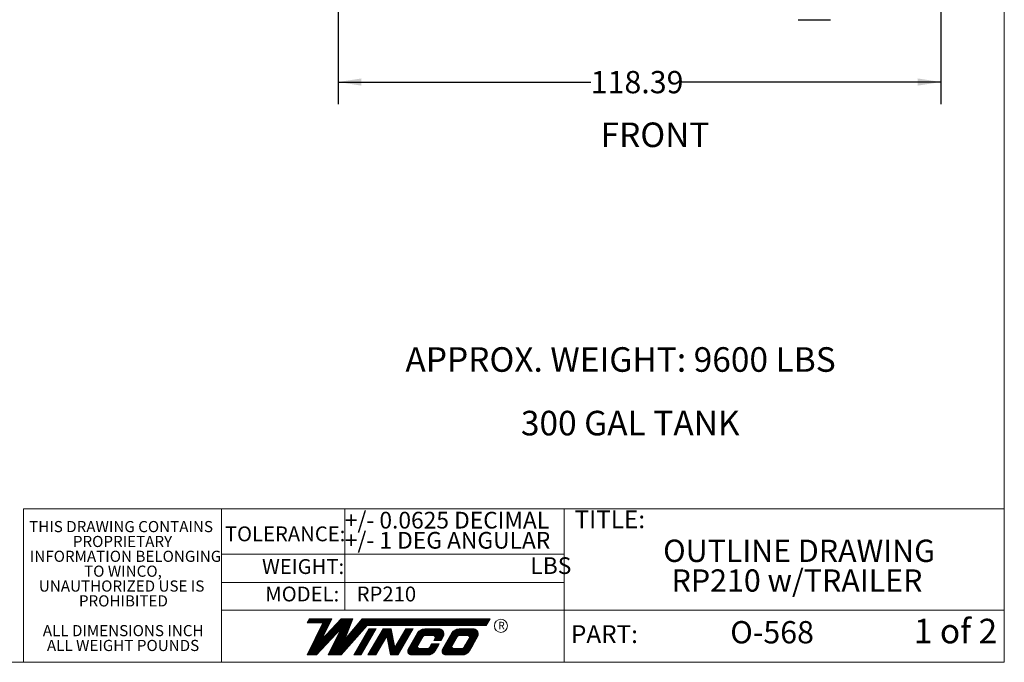
# Model space of a CAD drawing. Units: inches. Extents: x 9 to 586, y 9 to 376.
# Drawn here: x 393 to 586, y 9 to 135 of the extents above; entities that cross this region are included whole.
import ezdxf

# ---------------------------------------------------------------- set-up
doc = ezdxf.new("R2010")
doc.units = ezdxf.units.IN
doc.header["$MEASUREMENT"] = 0
doc.layers.add('FORMAT', color=7, linetype='Continuous')
doc.styles.add('SLDTEXTSTYLE0', font='TXT', dxfattribs={"width": 0.75})
doc.styles.add('SLDTEXTSTYLE1', font='TXT', dxfattribs={"width": 0.666667})
doc.dimstyles.new('SLDDIMSTYLE0', dxfattribs={"dimtxt": 4.375, "dimasz": 4.55, "dimexe": 0, "dimexo": 0.0625, "dimgap": 1.09375, "dimtad": 0, "dimtih": 1, "dimtoh": 1, "dimrnd": 1e-09, "dimzin": 12, "dimdsep": 46, "dimtxsty": 'SLDTEXTSTYLE0', "dimsah": 1, "dimcen": 0.09, "dimadec": 0, "dimazin": 3, "dimtfac": 1, "dimtofl": 0, "dimtmove": 0, "dimatfit": 3, "dimfxl": 0, "dimfrac": 2, "dimtolj": 1, "dimtzin": 12, "dimarcsym": 0})

# ---------------------------------------------------------------- blocks, each defined once
blk = doc.blocks.new('SW_NOTE_0')
at = {"color": 0, "linetype": 'Continuous', "lineweight": 0, "ltscale": 35, "char_height": 4.8228, "attachment_point": 2, "style": 'SLDTEXTSTYLE0'}
for s, insert in [('APPROX. WEIGHT: 9600 LBS', (40.77, 6.22)), ('300 GAL TANK', (42.67, -6.26))]:
    blk.add_mtext(s, dxfattribs=dict(at, insert=insert))
blk = doc.blocks.new('SW_NOTE_0_1')
at = {"layer": 'FORMAT', "color": 0, "ltscale": 35, "char_height": 4.375, "attachment_point": 2, "style": 'SLDTEXTSTYLE0'}
for s, insert in [('OUTLINE DRAWING', (26.25, 5.64)), ('RP210 w/TRAILER', (25.84, -0.19))]:
    blk.add_mtext(s, dxfattribs=dict(at, insert=insert))
blk = doc.blocks.new('SW_NOTE_0_2')
at = {"color": 0, "linetype": 'Continuous', "lineweight": 0, "ltscale": 35, "attachment_point": 2, "style": 'SLDTEXTSTYLE0'}
for s, insert, char_height in [('THIS DRAWING CONTAINS', (17.77, 2.82), 2.1875), ('PROPRIETARY', (18.05, -0.1), 2.1875), ('INFORMATION BELONGING', (18.65, -3.01), 2.1875), ('TO WINCO,', (18.14, -5.93), 2.188), ('UNAUTHORIZED USE IS', (17.88, -8.85), 2.1875), ('PROHIBITED', (18.23, -11.76), 2.188), ('ALL DIMENSIONS INCH', (18.19, -17.6), 2.1875), ('ALL WEIGHT POUNDS', (18.16, -20.51), 2.1875)]:
    blk.add_mtext(s, dxfattribs=dict(at, insert=insert, char_height=char_height))
blk = doc.blocks.new('_D_5')
at = {"layer": 'FORMAT', "ltscale": 35}
for p, q in [((455.41, 179.94), (455.41, 118.29)), ((573.8, 179.92), (573.8, 118.29)), ((455.41, 122.66), (505.02, 122.66)), ((573.8, 122.66), (522.8, 122.66))]:
    blk.add_line(p, q, dxfattribs=at)
for points in [[(455.41, 122.66), (459.96, 121.96), (459.96, 123.36)], [(573.8, 122.66), (569.25, 123.36), (569.25, 121.96)]]:
    blk.add_solid(points, dxfattribs=at)
at = {"layer": 'FORMAT', "ltscale": 35, "insert": (505.02, 124.83), "char_height": 4.375, "attachment_point": 1, "style": 'SLDTEXTSTYLE0'}
blk.add_mtext('118.39', dxfattribs=at)

msp = doc.modelspace()

# ---------------------------------------------------------------- linework, layer by layer
at = {"color": 7, "linetype": 'Continuous', "lineweight": 18, "ltscale": 35}
for p, q in [((586.246, 8.772), (586.246, 376.247)), ((586.246, 8.772), (586.246, 91.983)), ((586.246, 19.001), (586.246, 91.983)), ((586.246, 47.172), (586.246, 91.983)), ((586.246, 38.89), (586.246, 47.172)), ((432.494, 38.89), (393.637, 38.89)), ((393.637, 38.89), (393.637, 8.772)), ((432.494, 38.89), (432.494, 8.772)), ((432.494, 38.89), (586.246, 38.89)), ((456.728, 38.89), (456.728, 19.001)), ((499.824, 38.89), (499.824, 19.001)), ((432.494, 29.974), (499.824, 29.974)), ((499.824, 26.973), (499.824, 8.772)), ((432.494, 24.45), (499.824, 24.45)), ((432.494, 19.001), (586.246, 19.001)), ((449.358, 10.206), (452.433, 16.491)), ((449.819, 17.278), (449.365, 16.491)), ((449.365, 16.491), (453.803, 16.491)), ((449.441, 16.622), (453.867, 16.622)), ((449.516, 16.753), (453.932, 16.753)), ((449.592, 16.885), (453.996, 16.885)), ((449.668, 17.016), (454.06, 17.016)), ((449.744, 17.147), (454.124, 17.147)), ((449.819, 17.278), (454.189, 17.278)), ((451.984, 15.572), (453.354, 15.572)), ((452.048, 15.703), (453.418, 15.703)), ((452.112, 15.835), (453.482, 15.835)), ((452.112, 15.835), (453.418, 15.835)), ((452.176, 13.165), (454.189, 17.278)), ((452.176, 13.165), (456, 17.278)), ((452.176, 15.966), (453.546, 15.966)), ((452.241, 16.097), (453.61, 16.097)), ((452.305, 16.228), (453.675, 16.228)), ((452.369, 16.36), (453.739, 16.36)), ((454.414, 15.572), (457.649, 15.572)), ((454.536, 15.703), (457.7, 15.703)), ((454.658, 15.835), (457.751, 15.835)), ((454.658, 15.835), (457.751, 15.835)), ((454.78, 15.966), (457.801, 15.966)), ((454.902, 16.097), (457.852, 16.097)), ((455.024, 16.228), (457.903, 16.228)), ((455.146, 16.36), (457.954, 16.36)), ((455.268, 16.491), (458.004, 16.491)), ((455.39, 16.622), (458.055, 16.622)), ((455.512, 16.753), (458.106, 16.753)), ((455.634, 16.885), (458.156, 16.885)), ((455.756, 17.016), (458.207, 17.016)), ((455.878, 17.147), (458.258, 17.147)), ((455.989, 10.206), (461.116, 15.972)), ((456, 17.278), (458.308, 17.278)), ((456.751, 13.246), (458.308, 17.278)), ((460.108, 17.278), (456.751, 13.246)), ((458.687, 15.572), (460.76, 15.572)), ((458.796, 15.703), (460.877, 15.703)), ((458.906, 15.835), (460.993, 15.835)), ((459.015, 15.966), (461.11, 15.966)), ((459.124, 16.097), (484.578, 16.097)), ((459.233, 16.228), (484.654, 16.228)), ((459.343, 16.36), (484.73, 16.36)), ((459.452, 16.491), (484.806, 16.491)), ((459.561, 16.622), (484.881, 16.622)), ((459.67, 16.753), (484.957, 16.753)), ((459.78, 16.885), (485.033, 16.885)), ((459.889, 17.016), (485.109, 17.016)), ((459.998, 17.147), (485.185, 17.147)), ((460.108, 17.278), (485.26, 17.278)), ((461.116, 15.972), (484.506, 15.972)), ((485.26, 17.278), (484.506, 15.972)), ((451.02, 13.603), (452.39, 13.603)), ((451.085, 13.735), (452.454, 13.735)), ((451.149, 13.866), (452.519, 13.866)), ((451.16, 10.206), (455.995, 15.406)), ((451.213, 13.997), (452.583, 13.997)), ((451.277, 14.128), (452.647, 14.128)), ((451.341, 14.26), (452.711, 14.26)), ((451.406, 14.391), (452.776, 14.391)), ((451.47, 14.522), (452.84, 14.522)), ((451.534, 14.653), (452.904, 14.653)), ((451.598, 14.785), (452.968, 14.785)), ((451.663, 14.916), (453.032, 14.916)), ((451.727, 15.047), (453.097, 15.047)), ((451.791, 15.178), (453.161, 15.178)), ((451.855, 15.31), (453.225, 15.31)), ((451.919, 15.441), (453.289, 15.441)), ((452.583, 13.603), (454.319, 13.603)), ((452.705, 13.735), (454.441, 13.735)), ((452.827, 13.866), (454.563, 13.866)), ((452.949, 13.997), (454.686, 13.997)), ((453.071, 14.128), (454.808, 14.128)), ((453.193, 14.26), (454.93, 14.26)), ((453.315, 14.391), (455.052, 14.391)), ((453.437, 14.522), (455.174, 14.522)), ((455.995, 15.406), (453.459, 10.206)), ((453.56, 14.653), (455.296, 14.653)), ((453.682, 14.785), (455.418, 14.785)), ((453.804, 14.916), (455.54, 14.916)), ((453.926, 15.047), (455.662, 15.047)), ((454.048, 15.178), (455.784, 15.178)), ((454.17, 15.31), (455.906, 15.31)), ((454.292, 15.441), (457.599, 15.441)), ((455.116, 13.603), (459.01, 13.603)), ((455.18, 13.735), (456.939, 13.735)), ((455.244, 13.866), (456.99, 13.866)), ((455.308, 13.997), (457.041, 13.997)), ((455.372, 14.128), (457.092, 14.128)), ((455.436, 14.26), (457.142, 14.26)), ((455.5, 14.391), (457.193, 14.391)), ((455.564, 14.522), (457.244, 14.522)), ((455.628, 14.653), (457.294, 14.653)), ((455.692, 14.785), (457.345, 14.785)), ((455.756, 14.916), (457.396, 14.916)), ((455.82, 15.047), (457.446, 15.047)), ((455.884, 15.178), (457.497, 15.178)), ((455.948, 15.31), (457.548, 15.31)), ((457.157, 13.735), (459.126, 13.735)), ((457.267, 13.866), (459.243, 13.866)), ((457.376, 13.997), (459.36, 13.997)), ((457.485, 14.128), (459.476, 14.128)), ((457.594, 14.26), (459.593, 14.26)), ((457.704, 14.391), (459.71, 14.391)), ((457.813, 14.522), (459.827, 14.522)), ((457.922, 14.653), (459.943, 14.653)), ((458.032, 14.785), (460.06, 14.785)), ((458.141, 14.916), (460.177, 14.916)), ((458.25, 15.047), (460.293, 15.047)), ((458.359, 15.178), (460.41, 15.178)), ((458.469, 15.31), (460.527, 15.31)), ((461.43, 15.332), (458.47, 10.206)), ((458.578, 15.441), (460.643, 15.441)), ((462.898, 15.332), (459.938, 10.206)), ((460.432, 13.603), (461.9, 13.603)), ((460.507, 13.735), (461.976, 13.735)), ((460.583, 13.866), (462.051, 13.866)), ((460.659, 13.997), (462.127, 13.997)), ((460.735, 14.128), (462.203, 14.128)), ((460.811, 14.26), (462.279, 14.26)), ((460.886, 14.391), (462.354, 14.391)), ((460.962, 14.522), (462.43, 14.522)), ((461.038, 14.653), (462.506, 14.653)), ((461.114, 14.785), (462.582, 14.785)), ((461.189, 14.916), (462.658, 14.916)), ((461.265, 15.047), (462.733, 15.047)), ((464.243, 15.332), (461.283, 10.206)), ((461.341, 15.178), (462.809, 15.178)), ((461.417, 15.31), (462.885, 15.31)), ((461.43, 15.332), (462.898, 15.332)), ((464.971, 13.879), (462.85, 10.206)), ((463.245, 13.603), (464.812, 13.603)), ((463.321, 13.735), (464.888, 13.735)), ((463.396, 13.866), (466.131, 13.866)), ((463.472, 13.997), (466.106, 13.997)), ((463.548, 14.128), (466.08, 14.128)), ((463.624, 14.26), (466.055, 14.26)), ((463.7, 14.391), (466.029, 14.391)), ((463.775, 14.522), (466.004, 14.522)), ((463.851, 14.653), (465.978, 14.653)), ((463.927, 14.785), (465.953, 14.785)), ((464.003, 14.916), (465.927, 14.916)), ((464.078, 15.047), (465.902, 15.047)), ((464.154, 15.178), (465.876, 15.178)), ((464.23, 15.31), (465.851, 15.31)), ((464.243, 15.332), (465.846, 15.332)), ((465.685, 10.206), (464.971, 13.879)), ((464.999, 13.735), (466.157, 13.735)), ((465.025, 13.603), (466.182, 13.603)), ((466.56, 11.659), (465.846, 15.332)), ((468.681, 15.332), (466.56, 11.659)), ((470.149, 15.332), (467.189, 10.206)), ((467.683, 13.603), (469.151, 13.603)), ((467.758, 13.735), (469.227, 13.735)), ((467.834, 13.866), (469.302, 13.866)), ((467.91, 13.997), (469.378, 13.997)), ((467.986, 14.128), (469.454, 14.128)), ((468.061, 14.26), (469.53, 14.26)), ((468.137, 14.391), (469.605, 14.391)), ((468.213, 14.522), (469.681, 14.522)), ((468.289, 14.653), (469.757, 14.653)), ((468.365, 14.785), (469.833, 14.785)), ((468.44, 14.916), (469.909, 14.916)), ((468.516, 15.047), (469.984, 15.047)), ((468.592, 15.178), (470.06, 15.178)), ((468.668, 15.31), (470.136, 15.31)), ((468.681, 15.332), (470.149, 15.332)), ((471.026, 14.522), (469.178, 11.32)), ((470.496, 13.603), (471.964, 13.603)), ((470.572, 13.735), (472.04, 13.735)), ((470.647, 13.866), (472.116, 13.866)), ((470.723, 13.997), (472.257, 13.997)), ((470.799, 14.128), (476.188, 14.128)), ((470.875, 14.26), (476.202, 14.26)), ((470.95, 14.391), (476.2, 14.391)), ((471.026, 14.522), (476.181, 14.522)), ((472.112, 13.86), (471.055, 12.028)), ((471.115, 14.653), (476.143, 14.653)), ((471.225, 14.785), (476.085, 14.785)), ((471.361, 14.916), (476.003, 14.916)), ((471.537, 15.047), (475.888, 15.047)), ((471.781, 15.178), (475.719, 15.178)), ((472.422, 15.315), (475.365, 15.315)), ((472.444, 14.045), (474.068, 14.045)), ((474.255, 13.997), (476.184, 13.997)), ((474.396, 13.866), (476.104, 13.866)), ((474.45, 13.735), (476.031, 13.735)), ((474.454, 13.603), (475.956, 13.603)), ((476.066, 13.794), (475.653, 13.078)), ((477.767, 14.522), (475.918, 11.32)), ((477.237, 13.603), (478.705, 13.603)), ((477.312, 13.735), (478.781, 13.735)), ((477.388, 13.866), (478.857, 13.866)), ((477.464, 13.997), (478.998, 13.997)), ((477.54, 14.128), (482.928, 14.128)), ((477.616, 14.26), (482.943, 14.26)), ((477.691, 14.391), (482.941, 14.391)), ((477.767, 14.522), (482.921, 14.522)), ((478.853, 13.86), (477.795, 12.028)), ((477.856, 14.653), (482.884, 14.653)), ((477.966, 14.785), (482.826, 14.785)), ((478.102, 14.916), (482.744, 14.916)), ((478.277, 15.047), (482.629, 15.047)), ((478.522, 15.178), (482.459, 15.178)), ((479.163, 15.315), (482.106, 15.315)), ((479.184, 14.045), (480.809, 14.045)), ((480.996, 13.997), (482.925, 13.997)), ((481.137, 13.866), (482.844, 13.866)), ((481.19, 13.735), (482.772, 13.735)), ((481.195, 13.603), (482.696, 13.603)), ((482.807, 13.794), (481.914, 12.248)), ((450.057, 11.635), (452.489, 11.635)), ((450.121, 11.766), (452.611, 11.766)), ((450.185, 11.897), (452.733, 11.897)), ((450.25, 12.028), (452.855, 12.028)), ((450.314, 12.16), (452.977, 12.16)), ((450.378, 12.291), (453.099, 12.291)), ((450.442, 12.422), (453.221, 12.422)), ((450.507, 12.553), (453.343, 12.553)), ((450.571, 12.685), (453.465, 12.685)), ((450.635, 12.816), (453.587, 12.816)), ((450.699, 12.947), (453.709, 12.947)), ((450.763, 13.078), (453.831, 13.078)), ((450.828, 13.21), (452.198, 13.21)), ((450.892, 13.341), (452.262, 13.341)), ((450.956, 13.472), (452.326, 13.472)), ((452.217, 13.21), (453.953, 13.21)), ((452.339, 13.341), (454.075, 13.341)), ((452.461, 13.472), (454.197, 13.472)), ((454.156, 11.635), (457.259, 11.635)), ((454.22, 11.766), (457.376, 11.766)), ((454.284, 11.897), (457.493, 11.897)), ((454.348, 12.028), (457.609, 12.028)), ((454.412, 12.16), (457.726, 12.16)), ((454.476, 12.291), (457.843, 12.291)), ((454.54, 12.422), (457.96, 12.422)), ((454.604, 12.553), (458.076, 12.553)), ((454.668, 12.685), (458.193, 12.685)), ((454.732, 12.816), (458.31, 12.816)), ((454.796, 12.947), (458.426, 12.947)), ((454.86, 13.078), (458.543, 13.078)), ((454.924, 13.21), (458.66, 13.21)), ((454.988, 13.341), (458.776, 13.341)), ((455.052, 13.472), (458.893, 13.472)), ((459.295, 11.635), (460.763, 11.635)), ((459.371, 11.766), (460.839, 11.766)), ((459.447, 11.897), (460.915, 11.897)), ((459.522, 12.028), (460.99, 12.028)), ((459.598, 12.16), (461.066, 12.16)), ((459.674, 12.291), (461.142, 12.291)), ((459.75, 12.422), (461.218, 12.422)), ((459.825, 12.553), (461.294, 12.553)), ((459.901, 12.685), (461.369, 12.685)), ((459.977, 12.816), (461.445, 12.816)), ((460.053, 12.947), (461.521, 12.947)), ((460.129, 13.078), (461.597, 13.078)), ((460.204, 13.21), (461.672, 13.21)), ((460.28, 13.341), (461.748, 13.341)), ((460.356, 13.472), (461.824, 13.472)), ((462.108, 11.635), (463.675, 11.635)), ((462.184, 11.766), (463.751, 11.766)), ((462.26, 11.897), (463.827, 11.897)), ((462.336, 12.028), (463.903, 12.028)), ((462.411, 12.16), (463.979, 12.16)), ((462.487, 12.291), (464.054, 12.291)), ((462.563, 12.422), (464.13, 12.422)), ((462.639, 12.553), (464.206, 12.553)), ((462.714, 12.685), (464.282, 12.685)), ((462.79, 12.816), (464.357, 12.816)), ((462.866, 12.947), (464.433, 12.947)), ((462.942, 13.078), (464.509, 13.078)), ((463.018, 13.21), (464.585, 13.21)), ((463.093, 13.341), (464.661, 13.341)), ((463.169, 13.472), (464.736, 13.472)), ((465.05, 13.472), (466.208, 13.472)), ((465.076, 13.341), (466.233, 13.341)), ((465.101, 13.21), (466.259, 13.21)), ((465.127, 13.078), (466.284, 13.078)), ((465.152, 12.947), (466.31, 12.947)), ((465.178, 12.816), (466.335, 12.816)), ((465.203, 12.685), (466.361, 12.685)), ((465.229, 12.553), (466.386, 12.553)), ((465.254, 12.422), (466.412, 12.422)), ((465.28, 12.291), (466.437, 12.291)), ((465.305, 12.16), (466.463, 12.16)), ((465.331, 12.028), (466.488, 12.028)), ((465.356, 11.897), (466.514, 11.897)), ((465.382, 11.766), (466.539, 11.766)), ((465.407, 11.635), (468.014, 11.635)), ((466.622, 11.766), (468.09, 11.766)), ((466.697, 11.897), (468.166, 11.897)), ((466.773, 12.028), (468.241, 12.028)), ((466.849, 12.16), (468.317, 12.16)), ((466.925, 12.291), (468.393, 12.291)), ((467.001, 12.422), (468.469, 12.422)), ((467.076, 12.553), (468.545, 12.553)), ((467.152, 12.685), (468.62, 12.685)), ((467.228, 12.816), (468.696, 12.816)), ((467.304, 12.947), (468.772, 12.947)), ((467.379, 13.078), (468.848, 13.078)), ((467.455, 13.21), (468.923, 13.21)), ((467.531, 13.341), (468.999, 13.341)), ((467.607, 13.472), (469.075, 13.472)), ((469.359, 11.635), (471.087, 11.635)), ((469.435, 11.766), (471.026, 11.766)), ((469.511, 11.897), (471.015, 11.897)), ((469.586, 12.028), (471.055, 12.028)), ((469.662, 12.16), (471.13, 12.16)), ((469.738, 12.291), (471.208, 12.291)), ((469.814, 12.422), (471.282, 12.422)), ((469.89, 12.553), (471.358, 12.553)), ((469.965, 12.685), (471.434, 12.685)), ((470.041, 12.816), (471.509, 12.816)), ((470.117, 12.947), (471.585, 12.947)), ((470.193, 13.078), (471.661, 13.078)), ((470.268, 13.21), (471.737, 13.21)), ((470.344, 13.341), (471.812, 13.341)), ((470.42, 13.472), (471.888, 13.472)), ((473.328, 11.635), (474.896, 11.635)), ((473.782, 12.379), (473.373, 11.669)), ((473.429, 11.766), (474.896, 11.766)), ((473.5, 11.897), (474.971, 11.897)), ((473.706, 12.248), (473.525, 11.934)), ((473.579, 12.028), (475.047, 12.028)), ((473.655, 12.16), (475.123, 12.16)), ((473.706, 12.248), (475.173, 12.248)), ((473.782, 12.379), (475.249, 12.379)), ((474.406, 13.461), (474.185, 13.078)), ((474.185, 13.078), (475.653, 13.078)), ((474.261, 13.21), (475.728, 13.21)), ((474.337, 13.341), (475.804, 13.341)), ((474.412, 13.472), (475.88, 13.472)), ((475.173, 12.248), (474.472, 11.033)), ((475.249, 12.379), (475.173, 12.248)), ((476.1, 11.635), (477.828, 11.635)), ((476.176, 11.766), (477.767, 11.766)), ((476.251, 11.897), (477.756, 11.897)), ((476.327, 12.028), (477.795, 12.028)), ((476.403, 12.16), (477.871, 12.16)), ((476.479, 12.291), (477.949, 12.291)), ((476.555, 12.422), (478.023, 12.422)), ((476.63, 12.553), (478.099, 12.553)), ((476.706, 12.685), (478.174, 12.685)), ((476.782, 12.816), (478.25, 12.816)), ((476.858, 12.947), (478.326, 12.947)), ((476.933, 13.078), (478.402, 13.078)), ((477.009, 13.21), (478.477, 13.21)), ((477.085, 13.341), (478.553, 13.341)), ((477.161, 13.472), (478.629, 13.472)), ((480.069, 11.635), (481.636, 11.635)), ((481.147, 13.461), (480.114, 11.669)), ((480.169, 11.766), (481.636, 11.766)), ((480.241, 11.897), (481.712, 11.897)), ((480.447, 12.248), (480.265, 11.934)), ((480.32, 12.028), (481.788, 12.028)), ((480.396, 12.16), (481.864, 12.16)), ((480.447, 12.248), (481.914, 12.248)), ((480.523, 12.379), (481.99, 12.379)), ((480.599, 12.511), (482.066, 12.511)), ((480.674, 12.642), (482.141, 12.642)), ((480.75, 12.773), (482.217, 12.773)), ((480.826, 12.904), (482.293, 12.904)), ((480.901, 13.036), (482.369, 13.036)), ((480.977, 13.167), (482.444, 13.167)), ((481.002, 13.21), (482.469, 13.21)), ((481.077, 13.341), (482.545, 13.341)), ((481.153, 13.472), (482.621, 13.472)), ((481.914, 12.248), (481.212, 11.033)), ((449.358, 10.206), (451.16, 10.206)), ((449.415, 10.322), (451.268, 10.322)), ((449.479, 10.453), (451.391, 10.453)), ((449.543, 10.585), (451.513, 10.585)), ((449.607, 10.716), (451.635, 10.716)), ((449.672, 10.847), (451.757, 10.847)), ((449.736, 10.978), (451.879, 10.978)), ((449.8, 11.11), (452.001, 11.11)), ((449.864, 11.241), (452.123, 11.241)), ((449.929, 11.372), (452.245, 11.372)), ((449.993, 11.503), (452.367, 11.503)), ((453.459, 10.206), (455.989, 10.206)), ((453.516, 10.322), (456.093, 10.322)), ((453.58, 10.453), (456.209, 10.453)), ((453.644, 10.585), (456.326, 10.585)), ((453.708, 10.716), (456.443, 10.716)), ((453.772, 10.847), (456.559, 10.847)), ((453.836, 10.978), (456.676, 10.978)), ((453.9, 11.11), (456.793, 11.11)), ((453.964, 11.241), (456.909, 11.241)), ((454.028, 11.372), (457.026, 11.372)), ((454.092, 11.503), (457.143, 11.503)), ((458.47, 10.206), (459.938, 10.206)), ((458.537, 10.322), (460.005, 10.322)), ((458.613, 10.453), (460.081, 10.453)), ((458.689, 10.585), (460.157, 10.585)), ((458.765, 10.716), (460.233, 10.716)), ((458.84, 10.847), (460.308, 10.847)), ((458.916, 10.978), (460.384, 10.978)), ((458.992, 11.11), (460.46, 11.11)), ((459.068, 11.241), (460.536, 11.241)), ((459.143, 11.372), (460.612, 11.372)), ((459.219, 11.503), (460.687, 11.503)), ((461.283, 10.206), (462.85, 10.206)), ((461.35, 10.322), (462.918, 10.322)), ((461.426, 10.453), (462.993, 10.453)), ((461.502, 10.585), (463.069, 10.585)), ((461.578, 10.716), (463.145, 10.716)), ((461.654, 10.847), (463.221, 10.847)), ((461.729, 10.978), (463.297, 10.978)), ((461.805, 11.11), (463.372, 11.11)), ((461.881, 11.241), (463.448, 11.241)), ((461.957, 11.372), (463.524, 11.372)), ((462.032, 11.503), (463.6, 11.503)), ((465.433, 11.503), (467.938, 11.503)), ((465.458, 11.372), (467.863, 11.372)), ((465.484, 11.241), (467.787, 11.241)), ((465.509, 11.11), (467.711, 11.11)), ((465.535, 10.978), (467.635, 10.978)), ((465.56, 10.847), (467.559, 10.847)), ((465.586, 10.716), (467.484, 10.716)), ((465.611, 10.585), (467.408, 10.585)), ((465.637, 10.453), (467.332, 10.453)), ((465.662, 10.322), (467.256, 10.322)), ((465.685, 10.206), (467.189, 10.206)), ((469.091, 10.978), (474.439, 10.978)), ((469.1, 10.847), (474.347, 10.847)), ((469.104, 11.11), (474.499, 11.11)), ((469.133, 10.716), (474.234, 10.716)), ((469.142, 11.241), (474.591, 11.241)), ((469.194, 10.585), (474.093, 10.585)), ((469.257, 11.372), (474.668, 11.372)), ((469.29, 10.453), (473.91, 10.453)), ((469.294, 11.503), (471.253, 11.503)), ((469.446, 10.322), (473.651, 10.322)), ((469.854, 10.204), (473.036, 10.204)), ((471.371, 11.475), (473.036, 11.475)), ((473.183, 11.503), (474.743, 11.503)), ((475.832, 10.978), (481.18, 10.978)), ((475.841, 10.847), (481.088, 10.847)), ((475.845, 11.11), (481.24, 11.11)), ((475.874, 10.716), (480.975, 10.716)), ((475.883, 11.241), (481.332, 11.241)), ((475.935, 10.585), (480.834, 10.585)), ((475.998, 11.372), (481.409, 11.372)), ((476.031, 10.453), (480.651, 10.453)), ((476.035, 11.503), (477.994, 11.503)), ((476.187, 10.322), (480.391, 10.322)), ((476.595, 10.204), (479.777, 10.204)), ((478.112, 11.475), (479.777, 11.475)), ((479.924, 11.503), (481.484, 11.503)), ((586.246, 8.772), (8.753, 8.772)), ((393.637, 8.772), (586.246, 8.772))]:
    msp.add_line(p, q, dxfattribs=at)
at = {"color": 7, "linetype": 'Continuous', "lineweight": 25, "ltscale": 35}
msp.add_line((545.776, 134.892), (552.106, 134.892), dxfattribs=at)
at = {"color": 7, "linetype": 'Continuous', "lineweight": 18, "ltscale": 35}
msp.add_circle((487.386, 15.936), 1.284, dxfattribs=at)
for centre, radius, start, end in [((472.44, 13.658), 1.657, 89.99722, 148.57931), ((472.444, 13.655), 0.39, 90, 150), ((474.068, 13.655), 0.39, 330.03623, 90), ((475.178, 14.307), 1.025, 330, 79.50456), ((479.181, 13.658), 1.657, 89.99722, 148.57931), ((479.184, 13.655), 0.39, 90, 150), ((480.809, 13.655), 0.39, 330.07245, 90), ((481.919, 14.307), 1.025, 330, 79.50456), ((471.403, 11.863), 0.39, 150, 270), ((473.036, 11.863), 0.388, 270, 330.03623), ((478.144, 11.863), 0.39, 150, 270), ((479.777, 11.863), 0.389, 270, 330.03623), ((469.854, 10.967), 0.763, 150, 270), ((473.036, 11.861), 1.657, 270, 330), ((476.595, 10.967), 0.763, 150, 270), ((479.777, 11.861), 1.657, 270, 330)]:
    msp.add_arc(centre, radius, start, end, dxfattribs=at)

# ---------------------------------------------------------------- block references
at = {"color": 7, "linetype": 'Continuous', "lineweight": 0, "ltscale": 35}
for name, p in [('SW_NOTE_0', (470.113, 64.391)), ('SW_NOTE_0_2', (395.02, 33.68))]:
    msp.add_blockref(name, p, dxfattribs=at)
at = {"layer": 'FORMAT', "color": 7, "ltscale": 35}
msp.add_blockref('SW_NOTE_0_1', (519.697, 27.202), dxfattribs=at)

# ---------------------------------------------------------------- texts
at = {"color": 7, "linetype": 'Continuous', "lineweight": 0, "ltscale": 35, "attachment_point": 1}
for s, insert, char_height, style in [('+/- 0.0625 DECIMAL', (456.728, 38.309), 3.28125, 'SLDTEXTSTYLE0'), ('TITLE:', (501.847, 38.585), 3.5, 'SLDTEXTSTYLE0'), ('TOLERANCE:', (433.177, 35.438), 2.9167, 'SLDTEXTSTYLE0'), ('+/- 1 DEG ANGULAR', (456.728, 34.357), 3.28125, 'SLDTEXTSTYLE0'), ('WEIGHT:', (440.47, 29.021), 2.9167, 'SLDTEXTSTYLE0'), ('LBS', (493.18, 29.384), 3.2812, 'SLDTEXTSTYLE0'), ('MODEL:', (441.1, 23.635), 2.9167, 'SLDTEXTSTYLE0'), ('RP210', (459.062, 23.635), 2.9167, 'SLDTEXTSTYLE0'), ('1 of 2', (568.47, 17.313), 4.8228, 'SLDTEXTSTYLE1'), ('R', (486.871, 16.715), 1.458, 'SLDTEXTSTYLE0'), ('PART:', (501.149, 16.049), 3.5, 'SLDTEXTSTYLE0')]:
    msp.add_mtext(s, dxfattribs=dict(at, insert=insert, char_height=char_height, style=style))
at = {"layer": 'FORMAT', "color": 7, "ltscale": 35, "style": 'SLDTEXTSTYLE0'}
for s, insert, char_height, attachment_point in [('FRONT', (506.957, 114.713), 4.8228, 1), ('O-568', (540.643, 16.861), 4.375, 2)]:
    msp.add_mtext(s, dxfattribs=dict(at, insert=insert, char_height=char_height, attachment_point=attachment_point))

# ---------------------------------------------------------------- dimensions: what is measured, and where the dimension line sits
at = {"layer": 'FORMAT', "ltscale": 35}
dim = msp.add_linear_dim(base=(573.803, 122.661), p1=(455.409, 181.688), p2=(573.803, 181.673), dimstyle='SLDDIMSTYLE0', dxfattribs=at)
dim.commit()
dim.dimension.update_dxf_attribs({"geometry": '_D_5', "text_midpoint": (513.913, 122.661), "dimtype": 160})

doc.saveas('drawing.dxf')
